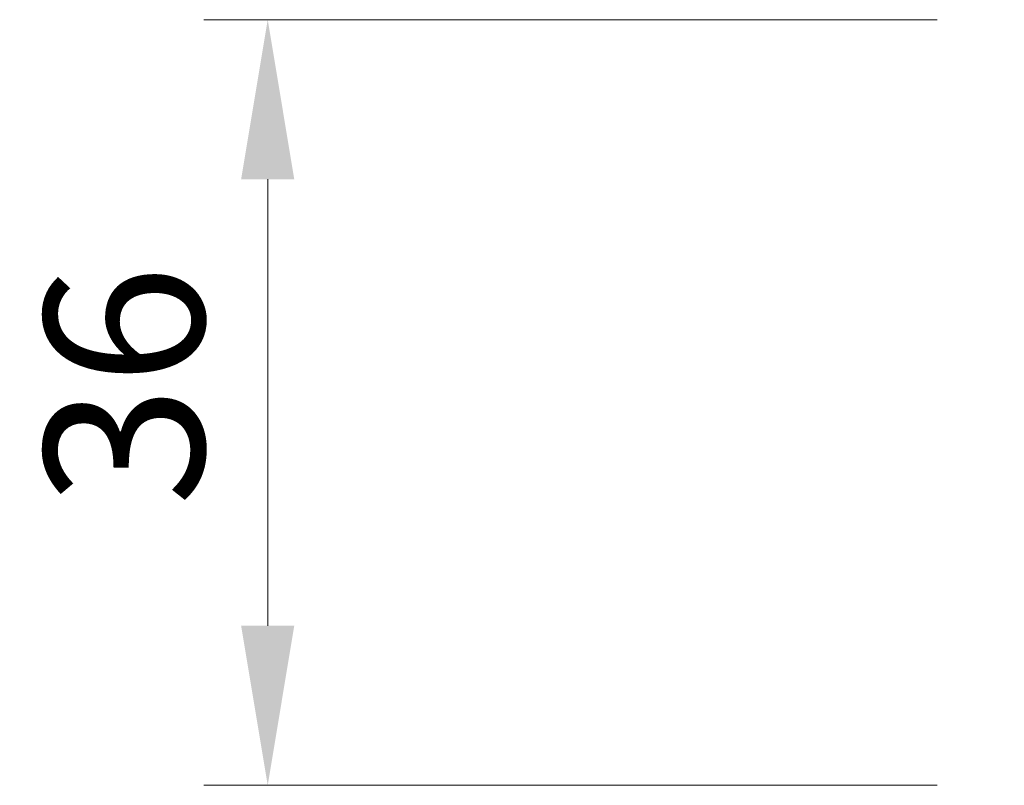
# Model space of a CAD drawing. Units: millimetres. Extents: x 0 to 6882, y 0 to 1124.
# Drawn here: x 3106 to 3152, y 591 to 627 of the extents above; entities that cross this region are included whole.
import ezdxf

# ---------------------------------------------------------------- set-up
doc = ezdxf.new("R2010")
doc.units = ezdxf.units.MM
doc.header["$LTSCALE"] = 3.5
doc.layers.get('Defpoints').update_dxf_attribs({"lineweight": 25})
doc.layers.add('Dimension (ISO)', color=7, linetype='Continuous', lineweight=18)
doc.layers.add('Dimension (ISO) @ 1', color=7, linetype='Continuous', lineweight=18)
doc.styles.add('Note Text (TK)', font='MS PGothic.ttf')
doc.dimstyles.new('Default - Method 1b (TK)', dxfattribs={"dimscale": 3.5, "dimtxt": 2.5, "dimasz": 2.5, "dimexe": 1, "dimexo": 1.5, "dimgap": 1, "dimtad": 1, "dimtoh": 1, "dimrnd": 1e-08, "dimdsep": 46, "dimtxsty": 'Note Text (TK)', "dimcen": 0.09, "dimdle": 5, "dimclrd": 100, "dimclre": 100, "dimclrt": 7, "dimadec": 1, "dimazin": 1, "dimtfac": 1, "dimtmove": 0, "dimatfit": 3, "dimfxl": 0, "dimtolj": 1, "dimlwd": -1, "dimlwe": -1, "dimarcsym": 0})

# ---------------------------------------------------------------- blocks, each defined once
blk = doc.blocks.new('*D39')
at = {"layer": 'Defpoints', "color": 0, "transparency": 16777216}
for p in [(3153.312, 626.912), (3117.312, 590.912), (3153.312, 590.912)]:
    blk.add_point(p, dxfattribs=at)
at = {"layer": 'Dimension (ISO)', "color": 100, "transparency": 16777216}
for p, q in [((3148.812, 626.912), (3114.312, 626.912)), ((3117.312, 619.412), (3117.312, 598.412)), ((3148.812, 590.912), (3114.312, 590.912))]:
    blk.add_line(p, q, dxfattribs=at)
for points in [[(3116.062, 619.412), (3118.562, 619.412), (3117.312, 626.912)], [(3116.062, 598.412), (3118.562, 598.412), (3117.312, 590.912)]]:
    blk.add_solid(points, dxfattribs=at)
at = {"layer": 'Dimension (ISO)', "color": 7, "transparency": 16777216, "insert": (3110.562, 604.033), "char_height": 7.5, "attachment_point": 4, "rotation": 90, "style": 'Note Text (TK)'}
blk.add_mtext('\\A1;36', dxfattribs=at)

msp = doc.modelspace()

# ---------------------------------------------------------------- dimensions: what is measured, and where the dimension line sits
at = {"layer": 'Dimension (ISO) @ 1', "color": 100, "true_color": 0x00ff3f}
dim = msp.add_linear_dim(base=(3117.3117, 590.9119), p1=(3153.3117, 626.9119), p2=(3153.3117, 590.9119), angle=90, dimstyle='Default - Method 1b (TK)', override={"dimscale": 1, "dimtxt": 7.5, "dimasz": 7.5, "dimexe": 3, "dimexo": 4.5, "dimgap": 3, "dimtoh": 0, "dimdec": 2, "dimcen": 0.27, "dimtol": 0, "dimlim": 0, "dimtp": 0, "dimtm": 0, "dimtdec": 2, "dimtix": 0, "dimtofl": 0, "dimtmove": 0, "dimatfit": 1}, dxfattribs=at)
dim.commit()
dim.dimension.update_dxf_attribs({"geometry": '*D39', "text_midpoint": (3117.3117, 608.9119), "dimtype": 128})

doc.saveas('drawing.dxf')
